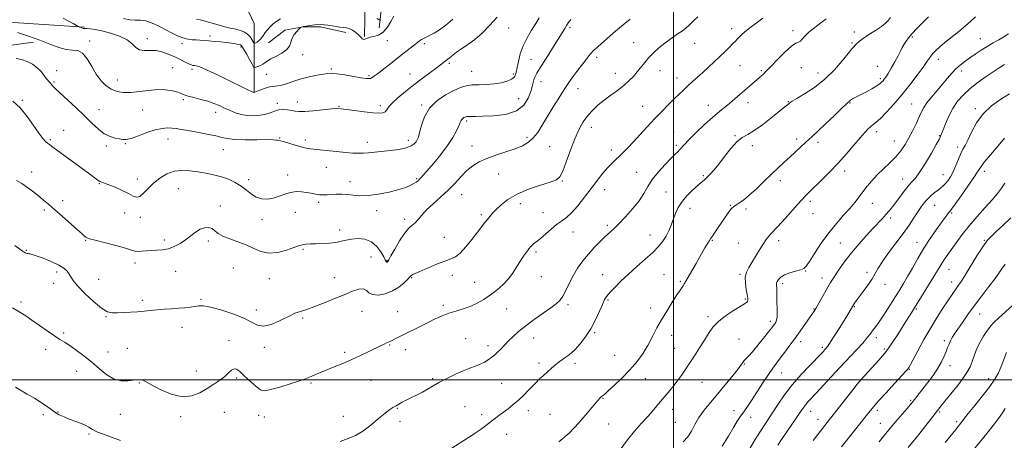
# Model space of a CAD drawing. Extents: x 2062300 to 2065200, y 309800 to 312700.
# Drawn here: x 2063119 to 2063693, y 311965 to 312210 of the extents above; entities that cross this region are included whole.
import ezdxf

# ---------------------------------------------------------------- set-up
doc = ezdxf.new("R2010")
doc.units = 0
doc.header["$MEASUREMENT"] = 0
for name, color, linetype, lineweight in [('BREAKLINE DTM HARD', 7, 'Continuous', 0), ('CONTOUR INDEX', 41, 'Continuous', 13), ('CONTOUR INTERMEDIATE', 44, 'Continuous', 0), ('GRID LINE', 7, 'Continuous', 0), ('SPOT ELEVATION DTM', 2, 'Continuous', 13)]:
    doc.layers.add(name, color=color, linetype=linetype, lineweight=lineweight)

msp = doc.modelspace()

# ---------------------------------------------------------------- linework, layer by layer
at = {"layer": 'BREAKLINE DTM HARD', "extrusion": (0.05518505570007912, 0.007520180134444031, 0.9984478236333258), "elevation": 117402.0923859017, "flags": 128}
msp.add_lwpolyline([(30765.86081644101, -2083002.210044598), (30765.86081644101, -2083082.468460356)], dxfattribs=at)
at = {"layer": 'BREAKLINE DTM HARD'}
for points in [[(2063255.74, 312167.72, 1199.97), (2063255.74, 312207.67, 1194.39), (2063243.28, 312234.28, 1189.84), (2063226.89, 312272.18, 1184.86), (2063216.24, 312301.74, 1180.31), (2063214.89, 312326.27, 1176.7), (2063206.28, 312352.32, 1171.33), (2063204.86, 312375.13, 1166.91), (2063210, 312401.17, 1162.32), (2063201.22, 312422.08, 1157.72), (2063191.96, 312441.28, 1154.2), (2063185.6, 312456.95, 1151.84), (2063187.38, 312472.35, 1150.38), (2063201.03, 312495.97, 1147.76), (2063203.267, 312500, 1147.229)], [(2063328.52, 312205.2, 1196.6), (2063330.77, 312224.04, 1194.1), (2063327.6, 312240.58, 1192.21), (2063320.2, 312253.15, 1190.73), (2063309.85, 312263.76, 1188.67), (2063307.26, 312272.48, 1187.36), (2063312.09, 312307.67, 1184.69)], [(2063320.13, 312200.13, 1197.84), (2063320.74, 312231.76, 1193.81), (2063311.35, 312246.45, 1192.53), (2063300.55, 312255.84, 1190.93), (2063298.12, 312269.48, 1188.55), (2063303.97, 312298.07, 1185.02)], [(2062629.98, 312064.65, 1207.28), (2062673.79, 312122.84, 1207.94), (2062706.46, 312167, 1207.94), (2062755.83, 312206.52, 1207), (2062816.69, 312220.17, 1204.49), (2062887.02, 312221.19, 1205.02), (2062942.02, 312218.59, 1204.78), (2063026.2, 312215.88, 1204.74), (2063100.39, 312209.37, 1201.78), (2063157, 312205.49, 1199.89)], [(2063264.15, 312196.47, 1196.95), (2063273.65, 312203.78, 1197.72), (2063284.42, 312205.7, 1198.05), (2063294.51, 312205.79, 1198.5), (2063309.23, 312202.43, 1198.52)]]:
    msp.add_polyline3d(points, dxfattribs=at)
at = {"layer": 'CONTOUR INDEX', "flags": 128}
for points, elevation in [([(2063514.349, 312211.657), (2063512.199, 312209.687), (2063508.983, 312206.587), (2063507.401, 312205.184), (2063505.273, 312203.53), (2063502.306, 312201.425), (2063498.776, 312198.952), (2063495.101, 312196.264), (2063491.639, 312193.495), (2063488.497, 312190.69), (2063485.721, 312187.876), (2063483.32, 312185.074), (2063479.009, 312179.578), (2063476.731, 312176.904), (2063474.147, 312174.238), (2063471.098, 312171.529), (2063467.507, 312168.739), (2063463.621, 312165.9), (2063459.768, 312163.061), (2063456.22, 312160.236), (2063453.011, 312157.308), (2063450.121, 312154.124), (2063447.506, 312150.501), (2063445.041, 312146.115), (2063442.579, 312140.608), (2063440.041, 312133.915), (2063437.619, 312127.121), (2063435.571, 312121.603), (2063433.935, 312118.322), (2063431.86, 312116.581), (2063428.273, 312115.265), (2063422.517, 312113.468), (2063415.593, 312111.107), (2063408.918, 312108.305), (2063403.623, 312105.219), (2063399.692, 312102.135), (2063396.821, 312099.37), (2063394.713, 312097.145), (2063393.089, 312095.299), (2063391.674, 312093.568), (2063390.192, 312091.68), (2063385.903, 312086.094), (2063382.675, 312081.927), (2063379.114, 312077.56), (2063375.796, 312073.972), (2063373.068, 312071.831), (2063370.348, 312070.569), (2063366.823, 312069.308), (2063362.014, 312067.414), (2063356.785, 312065.217), (2063352.335, 312063.292), (2063349.563, 312062.07), (2063348.17, 312061.416), (2063347.554, 312061.049), (2063347.15, 312060.685), (2063346.525, 312060.012), (2063345.285, 312058.71), (2063343.124, 312056.608), (2063340.103, 312054.13), (2063336.374, 312051.847), (2063332.177, 312050.25), (2063328.091, 312049.508), (2063324.786, 312049.709), (2063322.679, 312050.801), (2063321.187, 312052.168), (2063319.476, 312053.05), (2063316.842, 312052.858), (2063313.103, 312051.663), (2063308.208, 312049.706), (2063302.272, 312047.259), (2063296.079, 312044.739), (2063290.58, 312042.595), (2063286.492, 312041.153), (2063281.413, 312039.569), (2063279.492, 312038.847), (2063277.304, 312037.844), (2063270.221, 312034.274), (2063265.607, 312032.326), (2063261.288, 312031.331), (2063257.761, 312031.894), (2063254.255, 312033.676), (2063249.684, 312036.1), (2063243.391, 312038.628), (2063236.451, 312040.867), (2063230.372, 312042.462), (2063226.247, 312043.17), (2063223.527, 312043.2), (2063221.249, 312042.878), (2063218.611, 312042.479), (2063215.452, 312042.093), (2063211.772, 312041.761), (2063207.626, 312041.505), (2063203.29, 312041.263), (2063199.097, 312040.955), (2063195.273, 312040.531), (2063191.624, 312040.068), (2063187.855, 312039.674), (2063183.789, 312039.426), (2063179.742, 312039.283), (2063176.148, 312039.169), (2063173.239, 312039.144), (2063170.424, 312039.799), (2063166.906, 312041.858), (2063162.214, 312045.718), (2063157.171, 312050.468), (2063152.925, 312054.869), (2063150.308, 312057.98), (2063148.897, 312060.065), (2063147.951, 312061.686), (2063146.782, 312063.316), (2063144.905, 312065.07), (2063141.885, 312066.974), (2063137.555, 312068.999), (2063132.807, 312070.89), (2063128.802, 312072.337), (2063126.396, 312073.127), (2063125.23, 312073.433), (2063124.641, 312073.524), (2063124.086, 312073.624), (2063123.502, 312073.769), (2063122.947, 312073.949), (2063122.459, 312074.159), (2063121.993, 312074.404), (2063121.488, 312074.696), (2063120.779, 312075.136), (2063119.306, 312076.187), (2063116.408, 312078.404)], 1210), ([(2063371.467, 312210.327), (2063367.462, 312206.834), (2063363.768, 312204.076), (2063360.559, 312202.056), (2063357.93, 312200.635), (2063355.928, 312199.665), (2063354.42, 312198.973), (2063353.225, 312198.378), (2063352.137, 312197.696), (2063350.854, 312196.732), (2063343.203, 312190.614), (2063339.418, 312187.618), (2063335.335, 312184.416), (2063331.409, 312181.362), (2063328.154, 312178.854), (2063325.932, 312177.183), (2063324.518, 312176.226), (2063323.538, 312175.753), (2063322.568, 312175.582), (2063320.989, 312175.701), (2063318.135, 312176.144), (2063313.66, 312176.895), (2063308.518, 312177.744), (2063303.987, 312178.43), (2063300.948, 312178.744), (2063298.693, 312178.678), (2063296.12, 312178.275), (2063292.413, 312177.576), (2063287.907, 312176.615), (2063283.225, 312175.426), (2063278.9, 312174.079), (2063275.104, 312172.796), (2063271.922, 312171.836), (2063269.358, 312171.357), (2063267.107, 312171.106), (2063264.786, 312170.729), (2063262.159, 312169.979), (2063259.577, 312169.047), (2063257.538, 312168.232), (2063255.837, 312167.53), (2063255.707, 312167.517), (2063255.642, 312167.524), (2063255.566, 312167.548), (2063254.173, 312168.177), (2063252.182, 312169.121), (2063248.19, 312171.056), (2063241.812, 312174.171), (2063234.485, 312177.715), (2063228.099, 312180.703), (2063224.082, 312182.399), (2063221.992, 312183.067), (2063220.921, 312183.222), (2063220.069, 312183.32), (2063219.07, 312183.578), (2063217.665, 312184.155), (2063215.65, 312185.162), (2063213.039, 312186.514), (2063209.901, 312188.074), (2063206.328, 312189.68), (2063202.504, 312191.055), (2063198.636, 312191.892), (2063194.931, 312192.046), (2063191.61, 312192.013), (2063188.893, 312192.445), (2063186.822, 312193.816), (2063184.716, 312195.867), (2063181.713, 312198.158), (2063177.261, 312200.3), (2063172.048, 312202.114), (2063167.07, 312203.471), (2063163.137, 312204.293), (2063160.299, 312204.693), (2063158.415, 312204.832), (2063157.324, 312204.854), (2063156.482, 312204.828), (2063156.219, 312204.882), (2063154.984, 312205.317), (2063154.036, 312205.614), (2063153.748, 312205.717), (2063153.273, 312205.965), (2063150.257, 312207.676), (2063147.602, 312209.15), (2063144.537, 312210.789)], 1200), ([(2063675.984, 312211.553), (2063673.293, 312209.094), (2063670.122, 312206.323), (2063666.234, 312203.126), (2063658.217, 312196.696), (2063655.161, 312194.137), (2063652.836, 312192.002), (2063651.05, 312190.085), (2063649.553, 312188.129), (2063647.874, 312185.686), (2063645.483, 312182.259), (2063642.01, 312177.537), (2063637.721, 312171.961), (2063633.036, 312166.16), (2063628.37, 312160.715), (2063624.109, 312156.028), (2063620.633, 312152.458), (2063618.184, 312150.202), (2063616.463, 312148.819), (2063615.037, 312147.712), (2063613.492, 312146.32), (2063611.505, 312144.249), (2063608.778, 312141.143), (2063605.109, 312136.8), (2063600.708, 312131.629), (2063595.883, 312126.192), (2063590.964, 312121.003), (2063586.368, 312116.401), (2063579.69, 312109.925), (2063577.272, 312107.494), (2063574.506, 312104.534), (2063570.871, 312100.489), (2063566.862, 312095.978), (2063563.222, 312091.91), (2063560.517, 312088.968), (2063557.051, 312085.32), (2063555.619, 312083.723), (2063554.093, 312081.79), (2063552.312, 312079.2), (2063550.187, 312075.786), (2063547.907, 312071.999), (2063545.729, 312068.439), (2063543.891, 312065.52), (2063542.567, 312062.882), (2063541.911, 312059.976), (2063541.99, 312056.457), (2063542.508, 312052.808), (2063543.083, 312049.717), (2063543.4, 312047.694), (2063543.424, 312046.527), (2063543.187, 312045.824), (2063542.637, 312045.202), (2063541.376, 312044.303), (2063538.918, 312042.778), (2063535.026, 312040.392), (2063530.458, 312037.369), (2063526.221, 312034.049), (2063523.047, 312030.678), (2063520.572, 312027.124), (2063518.155, 312023.164), (2063515.325, 312018.686), (2063512.277, 312014.028), (2063506.882, 312005.843), (2063504.614, 312002.482), (2063502.292, 311999.268), (2063499.705, 311995.979), (2063496.939, 311992.637), (2063491.436, 311986.08), (2063488.583, 311982.717), (2063485.318, 311979.003), (2063481.478, 311974.769), (2063477.34, 311970.087), (2063473.297, 311965.096), (2063469.685, 311959.974)], 1220), ([(2063693.189, 312114.709), (2063691.096, 312111.815), (2063688.787, 312108.717), (2063685.752, 312105.011), (2063681.673, 312100.43), (2063676.991, 312095.25), (2063672.337, 312089.882), (2063668.235, 312084.708), (2063664.779, 312079.996), (2063657.988, 312070.337), (2063656.595, 312068.256), (2063655.364, 312066.258), (2063653.905, 312063.783), (2063651.778, 312060.215), (2063648.744, 312055.246), (2063640.572, 312042.062), (2063639.385, 312040.171), (2063635.463, 312034.047), (2063630.716, 312026.486), (2063627.568, 312021.704), (2063623.903, 312016.646), (2063619.807, 312011.632), (2063615.723, 312007.02), (2063609.496, 312000.262), (2063607.171, 311997.604), (2063604.495, 311994.326), (2063600.992, 311989.857), (2063590.979, 311976.883), (2063584.243, 311968.307), (2063581.487, 311964.769)], 1230), ([(2063693.416, 311983.384), (2063691.715, 311980.833), (2063689.385, 311977.563), (2063686.302, 311973.523), (2063682.634, 311968.891), (2063670.625, 311953.995)], 1240)]:
    msp.add_lwpolyline(points, dxfattribs=dict(at, elevation=elevation))
at = {"layer": 'CONTOUR INTERMEDIATE', "flags": 128}
for points, elevation in [([(2063552.147, 312210.877), (2063548.154, 312207.913), (2063544.51, 312205.188), (2063541.732, 312202.944), (2063539.748, 312201.164), (2063538.333, 312199.765), (2063537.245, 312198.625), (2063536.159, 312197.467), (2063534.731, 312195.97), (2063532.695, 312193.897), (2063530.108, 312191.328), (2063527.108, 312188.421), (2063523.837, 312185.333), (2063520.449, 312182.199), (2063517.103, 312179.151), (2063510.993, 312173.651), (2063508.298, 312171.201), (2063505.824, 312168.894), (2063503.335, 312166.508), (2063500.545, 312163.78), (2063497.229, 312160.496), (2063493.424, 312156.653), (2063489.226, 312152.301), (2063484.781, 312147.559), (2063480.424, 312142.831), (2063476.538, 312138.591), (2063473.396, 312135.194), (2063470.848, 312132.526), (2063468.634, 312130.352), (2063466.511, 312128.416), (2063464.301, 312126.361), (2063461.844, 312123.808), (2063459.007, 312120.462), (2063455.776, 312116.359), (2063448.257, 312106.467), (2063444.33, 312101.495), (2063440.733, 312097.403), (2063437.687, 312094.634), (2063434.913, 312092.625), (2063432.009, 312090.558), (2063428.723, 312087.86), (2063422.596, 312082.45), (2063420.641, 312080.867), (2063418.495, 312079.335), (2063417.71, 312078.626), (2063416.855, 312077.666), (2063415.788, 312076.333), (2063414.405, 312074.524), (2063412.748, 312072.214), (2063410.899, 312069.398), (2063408.9, 312066.114), (2063406.641, 312062.563), (2063403.978, 312058.991), (2063400.814, 312055.604), (2063397.268, 312052.458), (2063393.506, 312049.569), (2063389.664, 312046.96), (2063385.737, 312044.693), (2063381.685, 312042.836), (2063377.499, 312041.401), (2063373.283, 312040.183), (2063369.168, 312038.918), (2063365.226, 312037.391), (2063361.275, 312035.578), (2063357.071, 312033.505), (2063337.902, 312023.969), (2063336.1, 312023.086), (2063334.857, 312022.507), (2063332.844, 312021.617), (2063331.43, 312020.955), (2063329.379, 312019.963), (2063322.494, 312016.577), (2063317.768, 312014.302), (2063312.625, 312011.935), (2063307.409, 312009.684), (2063302.433, 312007.638), (2063294.356, 312004.385), (2063291.492, 312003.202), (2063289.342, 312002.271), (2063287.68, 312001.512), (2063285.647, 312000.676), (2063282.227, 311999.47), (2063276.843, 311997.736), (2063270.675, 311995.861), (2063265.342, 311994.367), (2063262.001, 311993.697), (2063259.949, 311993.983), (2063258.021, 311995.279), (2063255.349, 311997.534), (2063252.257, 312000.283), (2063249.368, 312002.955), (2063247.152, 312005.046), (2063245.472, 312006.312), (2063244.04, 312006.575), (2063242.575, 312005.749), (2063240.837, 312004.115), (2063238.595, 312002.048), (2063235.686, 311999.851), (2063232.214, 311997.544), (2063228.353, 311995.079), (2063224.192, 311992.554), (2063219.499, 311990.661), (2063213.958, 311990.238), (2063207.505, 311991.792), (2063201.083, 311994.49), (2063195.888, 311997.165), (2063192.777, 311998.898), (2063191.26, 311999.765), (2063190.506, 312000.092), (2063189.832, 312000.165), (2063189.143, 312000.123), (2063188.492, 312000.068), (2063187.845, 312000.065), (2063186.84, 312000.031), (2063185.031, 311999.845), (2063182.114, 311999.512), (2063178.361, 311999.539), (2063174.187, 312000.559), (2063169.928, 312002.998), (2063165.594, 312006.454), (2063161.118, 312010.318), (2063156.51, 312014.045), (2063152.101, 312017.349), (2063148.299, 312020.011), (2063145.321, 312021.949), (2063142.613, 312023.647), (2063139.427, 312025.726), (2063135.265, 312028.602), (2063126.304, 312034.915), (2063122.738, 312037.328), (2063119.26, 312039.5), (2063114.901, 312042.026)], 1212), ([(2063440.287, 312209.994), (2063438.795, 312208.153), (2063437.784, 312206.576), (2063436.764, 312204.825), (2063435.301, 312202.355), (2063432.975, 312198.599), (2063429.587, 312193.296), (2063425.81, 312187.418), (2063422.54, 312182.244), (2063420.45, 312178.724), (2063419.329, 312176.492), (2063418.744, 312174.854), (2063417.748, 312171.04), (2063416.873, 312168.104), (2063415.402, 312164.226), (2063412.813, 312160.126), (2063408.523, 312156.734), (2063402.3, 312154.742), (2063395.314, 312153.881), (2063389.085, 312153.64), (2063384.783, 312153.585), (2063380.679, 312153.59), (2063379.768, 312153.545), (2063379.159, 312153.423), (2063378.625, 312153.202), (2063378, 312152.864), (2063377.345, 312152.408), (2063376.781, 312151.841), (2063376.361, 312151.113), (2063375.879, 312149.95), (2063375.063, 312148.022), (2063373.662, 312145.082), (2063371.51, 312141.211), (2063368.46, 312136.575), (2063364.528, 312131.434), (2063360.374, 312126.428), (2063353.065, 312117.927), (2063352.137, 312116.919), (2063351.264, 312116.102), (2063350.229, 312115.311), (2063348.865, 312114.447), (2063346.967, 312113.427), (2063344.167, 312112.241), (2063340.058, 312110.898), (2063334.47, 312109.456), (2063328.192, 312108.184), (2063322.25, 312107.403), (2063317.425, 312107.318), (2063313.518, 312107.667), (2063310.085, 312108.073), (2063306.78, 312108.238), (2063303.642, 312108.191), (2063300.809, 312108.044), (2063298.359, 312107.9), (2063296.138, 312107.849), (2063293.933, 312107.971), (2063291.566, 312108.316), (2063289.005, 312108.797), (2063286.25, 312109.294), (2063283.311, 312109.673), (2063280.216, 312109.75), (2063277.005, 312109.324), (2063273.711, 312108.305), (2063270.35, 312107.022), (2063266.939, 312105.913), (2063263.508, 312105.356), (2063260.161, 312105.506), (2063257.019, 312106.46), (2063254.137, 312108.232), (2063251.309, 312110.511), (2063248.262, 312112.904), (2063244.781, 312115.078), (2063240.888, 312116.935), (2063236.659, 312118.437), (2063232.179, 312119.573), (2063227.548, 312120.448), (2063222.873, 312121.192), (2063218.243, 312121.851), (2063213.686, 312122.123), (2063209.215, 312121.622), (2063204.866, 312120.076), (2063200.779, 312117.676), (2063197.114, 312114.73), (2063193.995, 312111.594), (2063191.388, 312108.811), (2063189.219, 312106.972), (2063187.34, 312106.504), (2063185.3, 312107.183), (2063182.574, 312108.62), (2063178.864, 312110.434), (2063174.779, 312112.271), (2063171.157, 312113.785), (2063168.629, 312114.733), (2063167.012, 312115.282), (2063165.917, 312115.702), (2063164.981, 312116.229), (2063163.945, 312116.98), (2063162.576, 312118.038), (2063160.644, 312119.496), (2063157.938, 312121.493), (2063154.25, 312124.178), (2063140.587, 312134.058), (2063137.976, 312135.983), (2063136.472, 312137.136), (2063135.414, 312137.985), (2063134.219, 312139.015), (2063132.593, 312140.758), (2063130.32, 312143.759), (2063127.256, 312148.297), (2063123.553, 312153.593), (2063119.434, 312158.603), (2063115.103, 312162.521)], 1206), ([(2063421.907, 312210.951), (2063419.87, 312207.654), (2063417.372, 312203.79), (2063414.739, 312199.438), (2063412.422, 312194.755), (2063410.768, 312189.967), (2063409.691, 312185.558), (2063409.001, 312182.078), (2063408.53, 312179.899), (2063408.202, 312178.678), (2063407.965, 312177.895), (2063407.706, 312177.114), (2063407.073, 312176.241), (2063405.652, 312175.267), (2063403.147, 312174.213), (2063399.723, 312173.237), (2063395.663, 312172.525), (2063391.261, 312172.193), (2063386.863, 312172.065), (2063382.827, 312171.891), (2063379.347, 312171.426), (2063375.966, 312170.451), (2063372.062, 312168.751), (2063367.269, 312166.154), (2063362.249, 312162.661), (2063357.92, 312158.316), (2063354.973, 312153.298), (2063353.196, 312148.314), (2063352.148, 312144.206), (2063351.43, 312141.568), (2063350.806, 312140.002), (2063350.082, 312138.862), (2063349.026, 312137.64), (2063347.258, 312136.376), (2063344.364, 312135.246), (2063340.129, 312134.382), (2063335.148, 312133.739), (2063322.411, 312132.408), (2063319.329, 312132.171), (2063316.478, 312132.102), (2063313.295, 312132.222), (2063309.141, 312132.544), (2063303.667, 312133.059), (2063297.695, 312133.67), (2063292.337, 312134.259), (2063288.386, 312134.755), (2063285.357, 312135.276), (2063282.444, 312135.989), (2063279.084, 312136.986), (2063272.866, 312138.944), (2063271.106, 312139.425), (2063270.123, 312139.617), (2063269.459, 312139.704), (2063268.594, 312139.831), (2063266.759, 312139.967), (2063263.123, 312140.039), (2063257.272, 312140.012), (2063250.468, 312140.004), (2063244.392, 312140.168), (2063240.206, 312140.623), (2063237.006, 312141.341), (2063233.367, 312142.259), (2063228.297, 312143.301), (2063222.531, 312144.351), (2063217.233, 312145.281), (2063213.274, 312145.989), (2063210.344, 312146.481), (2063207.84, 312146.789), (2063205.206, 312146.901), (2063202.084, 312146.626), (2063198.163, 312145.732), (2063193.34, 312144.124), (2063188.342, 312142.277), (2063184.102, 312140.804), (2063181.26, 312140.163), (2063179.29, 312140.18), (2063177.369, 312140.523), (2063174.854, 312140.983), (2063171.807, 312141.826), (2063168.468, 312143.444), (2063164.992, 312146.121), (2063161.199, 312149.736), (2063156.824, 312154.065), (2063151.789, 312158.814), (2063142.599, 312167.241), (2063139.91, 312169.835), (2063138.342, 312171.489), (2063137.296, 312172.678), (2063136.278, 312173.811), (2063135.202, 312175.042), (2063134.083, 312176.459), (2063132.892, 312178.125), (2063131.411, 312179.985), (2063129.38, 312181.96), (2063126.641, 312183.932), (2063123.463, 312185.644), (2063120.223, 312186.805), (2063117.185, 312187.264)], 1204), ([(2063474.854, 312210.17), (2063469.767, 312206.091), (2063465.199, 312202.253), (2063461.312, 312198.864), (2063458.169, 312196.095), (2063455.753, 312193.994), (2063453.711, 312192.104), (2063451.607, 312189.844), (2063449.123, 312186.806), (2063446.423, 312183.291), (2063443.787, 312179.774), (2063441.396, 312176.557), (2063439.029, 312173.249), (2063436.366, 312169.284), (2063433.199, 312164.296), (2063429.789, 312158.736), (2063426.509, 312153.252), (2063423.63, 312148.394), (2063421.009, 312144.299), (2063418.399, 312141.003), (2063415.539, 312138.484), (2063412.114, 312136.493), (2063407.795, 312134.726), (2063402.443, 312132.928), (2063396.664, 312131.06), (2063391.256, 312129.135), (2063386.812, 312127.124), (2063383.122, 312124.84), (2063379.776, 312122.055), (2063376.406, 312118.621), (2063372.809, 312114.719), (2063368.825, 312110.61), (2063364.416, 312106.535), (2063360.022, 312102.663), (2063356.206, 312099.144), (2063353.369, 312096.105), (2063351.268, 312093.586), (2063349.498, 312091.604), (2063347.699, 312090.04), (2063345.679, 312088.241), (2063343.29, 312085.415), (2063340.499, 312081.12), (2063337.724, 312076.3), (2063335.498, 312072.247), (2063334.203, 312069.926), (2063333.62, 312068.99), (2063333.38, 312068.764), (2063333.179, 312068.693), (2063332.975, 312068.696), (2063332.794, 312068.808), (2063332.61, 312069.124), (2063332.198, 312069.972), (2063331.285, 312071.736), (2063329.643, 312074.583), (2063327.237, 312077.815), (2063324.079, 312080.514), (2063320.264, 312081.981), (2063316.228, 312082.384), (2063312.491, 312082.107), (2063309.393, 312081.502), (2063306.552, 312080.791), (2063303.406, 312080.159), (2063299.582, 312079.748), (2063295.465, 312079.517), (2063291.627, 312079.378), (2063288.528, 312079.252), (2063286.17, 312079.106), (2063284.439, 312078.917), (2063283.111, 312078.633), (2063281.516, 312078.098), (2063278.874, 312077.125), (2063274.681, 312075.682), (2063269.544, 312074.36), (2063264.347, 312073.903), (2063259.747, 312074.816), (2063255.49, 312076.66), (2063251.093, 312078.756), (2063246.272, 312080.573), (2063241.528, 312082.166), (2063237.557, 312083.736), (2063234.833, 312085.405), (2063232.94, 312086.982), (2063231.235, 312088.194), (2063229.205, 312088.803), (2063226.85, 312088.698), (2063224.299, 312087.804), (2063221.645, 312086.117), (2063218.855, 312083.929), (2063215.858, 312081.606), (2063212.618, 312079.476), (2063209.223, 312077.718), (2063205.791, 312076.476), (2063202.425, 312075.823), (2063199.152, 312075.562), (2063195.986, 312075.429), (2063192.969, 312075.225), (2063190.271, 312075.018), (2063188.093, 312074.945), (2063186.42, 312075.135), (2063184.365, 312075.697), (2063180.825, 312076.735), (2063175.175, 312078.265), (2063163.187, 312081.41), (2063159.933, 312082.313), (2063158.437, 312082.837), (2063157.736, 312083.26), (2063156.943, 312083.892), (2063155.477, 312085.152), (2063152.827, 312087.488), (2063143.938, 312095.379), (2063139.419, 312099.356), (2063135.9, 312102.391), (2063133.052, 312104.778), (2063130.282, 312107.047), (2063127.143, 312109.583), (2063123.774, 312112.18), (2063120.459, 312114.486), (2063117.36, 312116.283)], 1208), ([(2063397.428, 312211.48), (2063392.968, 312206.491), (2063388.588, 312202.149), (2063384.327, 312198.455), (2063380.264, 312195.396), (2063376.63, 312192.921), (2063373.697, 312190.964), (2063371.643, 312189.46), (2063370.284, 312188.336), (2063369.343, 312187.519), (2063368.571, 312186.918), (2063367.83, 312186.388), (2063367.008, 312185.769), (2063364.357, 312183.584), (2063361.854, 312181.644), (2063358.218, 312178.953), (2063353.734, 312175.657), (2063348.813, 312171.968), (2063343.887, 312168.121), (2063339.47, 312164.446), (2063336.095, 312161.298), (2063334.093, 312158.946), (2063332.986, 312157.323), (2063332.095, 312156.278), (2063330.781, 312155.683), (2063328.558, 312155.501), (2063324.983, 312155.72), (2063319.902, 312156.289), (2063314.327, 312157.015), (2063309.563, 312157.667), (2063306.458, 312158.052), (2063304.036, 312158.132), (2063300.866, 312157.906), (2063290.326, 312156.846), (2063285.282, 312156.44), (2063281.876, 312156.371), (2063279.62, 312156.584), (2063277.649, 312156.967), (2063275.292, 312157.387), (2063272.654, 312157.622), (2063270.037, 312157.426), (2063267.617, 312156.659), (2063265.07, 312155.597), (2063261.949, 312154.621), (2063257.969, 312154.053), (2063253.51, 312153.995), (2063249.116, 312154.49), (2063245.212, 312155.535), (2063241.754, 312156.935), (2063238.581, 312158.446), (2063235.516, 312159.869), (2063232.317, 312161.175), (2063228.729, 312162.378), (2063224.649, 312163.49), (2063220.598, 312164.507), (2063217.253, 312165.42), (2063215.031, 312166.234), (2063213.324, 312166.994), (2063211.264, 312167.758), (2063208.174, 312168.53), (2063204.122, 312169.105), (2063199.369, 312169.223), (2063194.19, 312168.746), (2063188.945, 312168.007), (2063184.011, 312167.458), (2063179.679, 312167.478), (2063175.897, 312168.156), (2063172.525, 312169.504), (2063169.437, 312171.553), (2063166.553, 312174.398), (2063163.807, 312178.149), (2063161.134, 312182.715), (2063158.483, 312187.2), (2063155.805, 312190.505), (2063153.021, 312191.906), (2063149.925, 312192.182), (2063146.277, 312192.485), (2063141.884, 312193.706), (2063136.734, 312195.688), (2063130.857, 312198.01), (2063124.38, 312200.307), (2063117.817, 312202.43)], 1202), ([(2063337.096, 312211.981), (2063335.436, 312208.981), (2063333.375, 312205.603), (2063330.944, 312202.719), (2063328.237, 312200.975), (2063325.585, 312200.118), (2063323.38, 312199.671), (2063321.901, 312199.252), (2063320.338, 312198.569), (2063319.747, 312198.471), (2063319.184, 312198.573), (2063318.681, 312198.875), (2063318.221, 312199.382), (2063317.597, 312200.128), (2063316.551, 312201.155), (2063314.933, 312202.445), (2063313.005, 312203.74), (2063311.132, 312204.721), (2063309.535, 312205.182), (2063305.594, 312205.582), (2063302.411, 312206.1), (2063298.629, 312206.704), (2063294.736, 312207.08), (2063291.174, 312207.01), (2063288.212, 312206.65), (2063286.07, 312206.25), (2063284.322, 312205.885), (2063284.036, 312205.806), (2063283.029, 312205.486), (2063282.824, 312205.394), (2063282.51, 312205.108), (2063281.821, 312204.383), (2063280.602, 312203.046), (2063279.164, 312201.216), (2063277.932, 312199.081), (2063277.143, 312196.817), (2063276.286, 312194.539), (2063274.657, 312192.348), (2063271.825, 312190.337), (2063268.434, 312188.558), (2063265.394, 312187.059), (2063263.372, 312185.859), (2063262.052, 312184.891), (2063260.875, 312184.061), (2063259.432, 312183.304), (2063257.922, 312182.657), (2063256.701, 312182.186), (2063255.981, 312182.013), (2063255.424, 312182.492), (2063254.554, 312184.034), (2063253.054, 312186.82), (2063251.259, 312190.107), (2063249.662, 312192.927), (2063248.597, 312194.555), (2063247.748, 312195.264), (2063246.639, 312195.574), (2063244.888, 312195.907), (2063242.492, 312196.296), (2063239.543, 312196.68), (2063236.175, 312197.009), (2063232.689, 312197.289), (2063229.429, 312197.539), (2063224.219, 312197.98), (2063221.938, 312198.145), (2063219.605, 312198.294), (2063217.091, 312198.615), (2063214.279, 312199.339), (2063211.091, 312200.626), (2063207.589, 312202.347), (2063203.871, 312204.305), (2063200.049, 312206.284), (2063196.285, 312208.008), (2063192.754, 312209.183), (2063189.555, 312209.644), (2063186.484, 312209.733), (2063183.259, 312209.921), (2063179.725, 312210.545)], 1198), ([(2063271.123, 312210.5), (2063269.015, 312209.155), (2063266.909, 312207.547), (2063265.008, 312205.815), (2063263.46, 312204.086), (2063262.207, 312202.43), (2063261.138, 312200.901), (2063260.156, 312199.551), (2063259.228, 312198.418), (2063258.335, 312197.535), (2063257.477, 312196.92), (2063256.725, 312196.529), (2063256.168, 312196.304), (2063255.847, 312196.227), (2063255.599, 312196.441), (2063254.503, 312198.385), (2063253.429, 312199.947), (2063251.974, 312201.465), (2063250.125, 312202.667), (2063247.861, 312203.591), (2063245.161, 312204.358), (2063242.046, 312205.077), (2063238.693, 312205.824), (2063235.318, 312206.668), (2063232.115, 312207.637), (2063229.178, 312208.59), (2063226.573, 312209.35), (2063224.309, 312209.817), (2063222.144, 312210.23)], 1196), ([(2063589.045, 312210.407), (2063585.989, 312208.17), (2063582.344, 312205.436), (2063579.009, 312202.685), (2063576.666, 312200.334), (2063575.14, 312198.55), (2063574.038, 312197.44), (2063572.947, 312196.933), (2063571.367, 312196.262), (2063568.777, 312194.484), (2063564.922, 312191.02), (2063560.605, 312186.752), (2063556.896, 312182.928), (2063553.314, 312179.138), (2063552.473, 312178.278), (2063551.519, 312177.392), (2063550.281, 312176.306), (2063544.27, 312171.151), (2063541.624, 312168.826), (2063538.802, 312166.301), (2063535.893, 312163.731), (2063532.98, 312161.289), (2063526.849, 312156.522), (2063522.923, 312153.214), (2063518.122, 312148.81), (2063513.173, 312144.041), (2063509.024, 312139.894), (2063506.364, 312137.105), (2063503.81, 312134.262), (2063502.714, 312133.173), (2063501.13, 312131.657), (2063498.682, 312129.246), (2063495.192, 312125.655), (2063491.268, 312121.318), (2063487.714, 312116.855), (2063485.066, 312112.717), (2063482.778, 312108.697), (2063480.035, 312104.421), (2063476.29, 312099.685), (2063472.066, 312094.966), (2063468.155, 312090.911), (2063465.121, 312087.951), (2063460.117, 312083.343), (2063457.157, 312080.514), (2063453.864, 312077.155), (2063450.486, 312073.391), (2063447.244, 312069.339), (2063444.252, 312065.079), (2063441.593, 312060.682), (2063439.322, 312056.272), (2063437.366, 312052.183), (2063435.62, 312048.799), (2063433.906, 312046.329), (2063431.749, 312044.272), (2063428.599, 312041.95), (2063424.138, 312038.868), (2063418.983, 312035.273), (2063413.986, 312031.596), (2063409.832, 312028.206), (2063406.549, 312025.229), (2063404, 312022.728), (2063402.034, 312020.726), (2063399.012, 312017.597), (2063397.541, 312016.132), (2063395.949, 312014.662), (2063394.177, 312013.203), (2063392.178, 312011.774), (2063389.936, 312010.417), (2063387.446, 312009.179), (2063384.672, 312008.059), (2063381.463, 312006.86), (2063377.641, 312005.335), (2063373.141, 312003.323), (2063368.369, 312001.009), (2063363.845, 311998.661), (2063359.972, 311996.506), (2063356.679, 311994.6), (2063353.777, 311992.959), (2063351.103, 311991.576), (2063346.216, 311989.22), (2063343.963, 311988.068), (2063341.96, 311986.991), (2063338.431, 311985.016), (2063336.476, 311983.955), (2063334.731, 311982.804), (2063332.036, 311980.711), (2063328.213, 311977.471), (2063323.704, 311973.702), (2063319.103, 311970.229), (2063314.829, 311967.667), (2063310.583, 311965.806), (2063305.889, 311964.229)], 1214), ([(2063329.334, 312210.273), (2063328.987, 312209.848), (2063328.691, 312209.92), (2063327.362, 312210.644)], 1196), ([(2063626.548, 312211.181), (2063625.279, 312209.675), (2063623.634, 312207.977), (2063621.187, 312205.985), (2063617.727, 312203.666), (2063613.889, 312201.255), (2063610.52, 312199.058), (2063608.258, 312197.314), (2063606.898, 312196.001), (2063606.025, 312195.031), (2063605.211, 312194.204), (2063603.978, 312192.881), (2063601.834, 312190.311), (2063598.409, 312186.024), (2063593.824, 312180.685), (2063588.318, 312175.24), (2063582.252, 312170.497), (2063576.465, 312166.716), (2063571.916, 312164.02), (2063569.286, 312162.446), (2063568.141, 312161.697), (2063567.768, 312161.393), (2063567.55, 312161.197), (2063564.037, 312158.362), (2063556.84, 312152.512), (2063551.878, 312148.64), (2063547.149, 312145.297), (2063543.323, 312143.076), (2063540.104, 312141.249), (2063536.954, 312138.758), (2063533.482, 312134.883), (2063529.894, 312130.255), (2063526.543, 312125.84), (2063523.711, 312122.402), (2063521.393, 312119.881), (2063519.514, 312118.014), (2063517.937, 312116.517), (2063516.292, 312115.017), (2063511.247, 312110.546), (2063508.014, 312107.425), (2063505.048, 312104), (2063502.803, 312100.486), (2063501.159, 312096.969), (2063499.853, 312093.509), (2063498.641, 312090.156), (2063497.352, 312086.927), (2063495.833, 312083.833), (2063493.92, 312080.84), (2063491.39, 312077.743), (2063488.009, 312074.29), (2063483.674, 312070.323), (2063478.793, 312066.032), (2063473.908, 312061.699), (2063469.499, 312057.596), (2063465.813, 312053.966), (2063463.036, 312051.043), (2063461.233, 312048.885), (2063459.969, 312046.838), (2063458.686, 312044.07), (2063456.931, 312040.001), (2063454.656, 312035.051), (2063451.919, 312029.89), (2063448.825, 312025.114), (2063445.675, 312021.017), (2063442.82, 312017.815), (2063440.513, 312015.628), (2063438.639, 312014.17), (2063436.984, 312013.056), (2063435.348, 312011.94), (2063433.572, 312010.632), (2063431.504, 312008.981), (2063429.071, 312006.912), (2063426.504, 312004.643), (2063424.109, 312002.468), (2063422.088, 312000.575), (2063420.218, 311998.741), (2063418.172, 311996.639), (2063415.703, 311994.046), (2063412.878, 311991.158), (2063409.845, 311988.276), (2063406.749, 311985.643), (2063403.716, 311983.279), (2063398.299, 311979.209), (2063389.747, 311972.669), (2063387.944, 311971.324), (2063386.22, 311970.084), (2063384.035, 311968.607), (2063380.734, 311966.476), (2063370.325, 311959.905)], 1216), ([(2063648.732, 312211.629), (2063645.214, 312208.145), (2063641.945, 312204.812), (2063639.18, 312201.858), (2063637.096, 312199.44), (2063635.573, 312197.423), (2063634.413, 312195.602), (2063633.408, 312193.757), (2063632.319, 312191.609), (2063630.895, 312188.866), (2063628.995, 312185.4), (2063626.92, 312181.747), (2063625.079, 312178.609), (2063623.776, 312176.505), (2063622.904, 312175.23), (2063622.248, 312174.395), (2063621.562, 312173.641), (2063620.46, 312172.722), (2063618.525, 312171.423), (2063615.545, 312169.637), (2063612.137, 312167.707), (2063609.125, 312166.087), (2063607.127, 312165.105), (2063605.143, 312164.261), (2063604.414, 312163.874), (2063603.733, 312163.435), (2063603.163, 312163.002), (2063602.746, 312162.626), (2063602.158, 312162.04), (2063601.747, 312161.696), (2063600.619, 312160.689), (2063598.089, 312158.315), (2063593.802, 312154.205), (2063588.729, 312149.32), (2063584.171, 312144.955), (2063581.069, 312142.046), (2063576.86, 312138.224), (2063574.221, 312135.784), (2063567.812, 312129.835), (2063564.542, 312126.842), (2063561.126, 312123.694), (2063557.3, 312120.076), (2063552.931, 312115.834), (2063548.405, 312111.468), (2063544.238, 312107.64), (2063540.847, 312104.854), (2063538.248, 312102.991), (2063536.356, 312101.773), (2063535.044, 312100.903), (2063534.008, 312100.017), (2063532.902, 312098.732), (2063531.456, 312096.766), (2063529.714, 312094.257), (2063524.079, 312085.957), (2063522.715, 312083.894), (2063521.905, 312082.592), (2063521.123, 312081.257), (2063520.05, 312079.723), (2063519.293, 312078.55), (2063518.372, 312076.972), (2063515.444, 312071.735), (2063513.2, 312067.781), (2063510.791, 312063.577), (2063508.702, 312059.962), (2063507.287, 312057.547), (2063506.366, 312056.034), (2063505.63, 312054.9), (2063503.558, 312051.81), (2063501.722, 312048.999), (2063499.14, 312044.953), (2063496.124, 312040.102), (2063493.101, 312035.041), (2063490.427, 312030.299), (2063488.19, 312026.123), (2063485.039, 312020.071), (2063483.815, 312017.878), (2063482.408, 312015.618), (2063480.514, 312012.877), (2063477.934, 312009.558), (2063474.493, 312005.644), (2063470.195, 312001.245), (2063465.761, 311996.982), (2063462.091, 311993.601), (2063459.837, 311991.626), (2063458.667, 311990.687), (2063458.004, 311990.189), (2063457.281, 311989.533), (2063455.985, 311988.098), (2063453.617, 311985.26), (2063449.831, 311980.654), (2063444.9, 311974.954), (2063439.251, 311969.095), (2063433.35, 311963.878)], 1218), ([(2063695.233, 312201.781), (2063692.631, 312200.038), (2063689.617, 312198.239), (2063686.315, 312196.359), (2063682.851, 312194.332), (2063679.35, 312192.126), (2063675.93, 312189.845), (2063672.71, 312187.629), (2063669.778, 312185.563), (2063667.096, 312183.516), (2063664.596, 312181.301), (2063662.185, 312178.757), (2063659.674, 312175.82), (2063656.854, 312172.45), (2063653.635, 312168.687), (2063650.418, 312164.887), (2063647.726, 312161.489), (2063645.907, 312158.754), (2063644.608, 312156.236), (2063643.298, 312153.314), (2063641.57, 312149.556), (2063639.499, 312145.284), (2063637.28, 312141.007), (2063635.036, 312137.117), (2063632.589, 312133.533), (2063629.686, 312130.057), (2063626.188, 312126.533), (2063622.41, 312122.987), (2063618.779, 312119.493), (2063615.63, 312116.109), (2063612.911, 312112.847), (2063610.48, 312109.71), (2063608.164, 312106.659), (2063605.684, 312103.499), (2063602.735, 312099.997), (2063599.106, 312095.943), (2063594.963, 312091.224), (2063590.568, 312085.755), (2063586.213, 312079.634), (2063582.309, 312073.709), (2063579.296, 312069.017), (2063577.397, 312066.281), (2063575.956, 312064.976), (2063574.099, 312064.264), (2063571.228, 312063.455), (2063567.85, 312062.438), (2063564.749, 312061.248), (2063562.543, 312059.936), (2063561.186, 312058.613), (2063560.464, 312057.407), (2063560.174, 312056.363), (2063560.14, 312055.207), (2063560.196, 312053.587), (2063560.214, 312051.251), (2063560.219, 312048.362), (2063560.278, 312045.189), (2063560.42, 312041.998), (2063560.536, 312039.05), (2063560.482, 312036.606), (2063560.156, 312034.846), (2063559.635, 312033.624), (2063559.036, 312032.711), (2063558.386, 312031.826), (2063557.344, 312030.474), (2063555.479, 312028.104), (2063552.559, 312024.429), (2063549.152, 312020.202), (2063546.024, 312016.442), (2063543.771, 312013.91), (2063542.291, 312012.366), (2063541.311, 312011.314), (2063540.511, 312010.255), (2063539.388, 312008.657), (2063537.393, 312005.985), (2063534.162, 312001.906), (2063530.078, 311996.911), (2063525.706, 311991.695), (2063521.551, 311986.82), (2063517.866, 311982.313), (2063514.838, 311978.07), (2063512.539, 311974.022), (2063510.568, 311970.257), (2063508.406, 311966.902), (2063505.667, 311964.009)], 1222), ([(2063692.854, 312183.837), (2063691.309, 312182.865), (2063689.319, 312181.544), (2063686.417, 312179.594), (2063682.335, 312176.833), (2063677.602, 312173.484), (2063672.948, 312169.867), (2063668.955, 312166.216), (2063665.629, 312162.412), (2063662.829, 312158.247), (2063660.451, 312153.668), (2063658.534, 312149.249), (2063657.152, 312145.717), (2063655.717, 312142.012), (2063655.476, 312141.439), (2063654.778, 312140.075), (2063653.159, 312137.135), (2063650.357, 312132.214), (2063646.923, 312126.41), (2063643.613, 312121.201), (2063640.987, 312117.654), (2063638.835, 312115.205), (2063636.755, 312112.885), (2063634.445, 312109.963), (2063629.687, 312103.512), (2063627.607, 312100.828), (2063625.692, 312098.526), (2063623.798, 312096.387), (2063621.758, 312094.173), (2063616.226, 312088.241), (2063612.326, 312083.986), (2063608.016, 312079.132), (2063603.815, 312074.141), (2063600.161, 312069.432), (2063597.153, 312065.258), (2063594.807, 312061.832), (2063593.069, 312059.219), (2063591.603, 312056.886), (2063590.003, 312054.15), (2063588.007, 312050.585), (2063583.066, 312041.612), (2063582.464, 312040.586), (2063582.066, 312039.998), (2063580.756, 312038.233), (2063579.311, 312036.209), (2063574.25, 312028.987), (2063571.116, 312024.587), (2063567.944, 312020.249), (2063564.939, 312016.233), (2063562.29, 312012.755), (2063560.074, 312009.868), (2063557.932, 312006.967), (2063555.392, 312003.286), (2063552.165, 311998.358), (2063545.544, 311988.063), (2063543.213, 311984.538), (2063541.522, 311982.095), (2063538.791, 311978.351), (2063537.161, 311975.938), (2063534.993, 311972.383), (2063532.08, 311967.33), (2063528.481, 311961.334)], 1224), ([(2063695.869, 312166.789), (2063690.723, 312163.554), (2063685.342, 312159.757), (2063680.436, 312155.177), (2063676.564, 312149.789), (2063673.672, 312144.34), (2063671.555, 312139.769), (2063669.997, 312136.695), (2063668.74, 312134.449), (2063667.519, 312132.044), (2063666.127, 312128.762), (2063664.596, 312124.982), (2063663.019, 312121.352), (2063661.476, 312118.395), (2063659.995, 312116.115), (2063658.593, 312114.39), (2063657.253, 312113.074), (2063655.843, 312111.929), (2063654.197, 312110.695), (2063652.219, 312109.169), (2063650.075, 312107.378), (2063647.998, 312105.407), (2063646.145, 312103.295), (2063644.368, 312100.898), (2063642.439, 312098.025), (2063640.146, 312094.512), (2063637.327, 312090.293), (2063633.833, 312085.324), (2063629.662, 312079.694), (2063625.412, 312074.007), (2063621.827, 312068.997), (2063619.404, 312065.158), (2063617.645, 312062.029), (2063615.804, 312058.908), (2063613.355, 312055.311), (2063610.648, 312051.615), (2063608.252, 312048.412), (2063606.604, 312046.154), (2063605.611, 312044.72), (2063605.046, 312043.849), (2063601.618, 312038.208), (2063596.969, 312030.638), (2063594.112, 312026.043), (2063591.626, 312022.144), (2063589.939, 312019.664), (2063588.886, 312018.299), (2063588.154, 312017.488), (2063587.383, 312016.665), (2063586.031, 312015.25), (2063579.455, 312008.494), (2063574.468, 312003.166), (2063569.372, 311997.27), (2063564.854, 311991.368), (2063561.046, 311985.874), (2063553.206, 311973.994), (2063550.732, 311970.104), (2063547.748, 311965.236), (2063542.106, 311955.891)], 1226), ([(2063692.895, 312140.927), (2063689.164, 312136.401), (2063684.865, 312131.288), (2063681.172, 312126.823), (2063678.874, 312123.808), (2063677.216, 312121.317), (2063675.06, 312117.994), (2063671.635, 312112.962), (2063667.657, 312107.271), (2063664.209, 312102.45), (2063662.095, 312099.619), (2063660.992, 312098.252), (2063660.295, 312097.415), (2063659.458, 312096.276), (2063656.115, 312091.538), (2063653.185, 312087.434), (2063649.663, 312082.368), (2063645.962, 312076.714), (2063642.44, 312070.857), (2063639.246, 312065.225), (2063636.472, 312060.258), (2063634.134, 312056.205), (2063631.934, 312052.561), (2063629.494, 312048.635), (2063626.575, 312043.981), (2063623.498, 312039.155), (2063620.722, 312034.959), (2063618.595, 312031.98), (2063615.765, 312028.354), (2063614.582, 312026.735), (2063612.999, 312024.658), (2063610.501, 312021.709), (2063606.739, 312017.611), (2063596.911, 312007.205), (2063591.822, 312001.728), (2063583.323, 311992.486), (2063578.612, 311987.417), (2063577.2, 311985.788), (2063575.96, 311984.16), (2063574.491, 311982.043), (2063572.379, 311978.943), (2063566.051, 311969.753), (2063563.048, 311965.346), (2063560.905, 311962.107)], 1228), ([(2063696.676, 312094.511), (2063691.989, 312090.054), (2063688.136, 312086.525), (2063685.276, 312083.863), (2063682.879, 312081.231), (2063680.242, 312077.595), (2063676.891, 312072.32), (2063670.079, 312061.095), (2063667.798, 312057.512), (2063666.222, 312055.226), (2063664.959, 312053.49), (2063663.645, 312051.633), (2063662.029, 312049.271), (2063659.889, 312046.091), (2063657.07, 312041.851), (2063653.688, 312036.582), (2063649.929, 312030.386), (2063646.031, 312023.531), (2063642.438, 312016.948), (2063638.001, 312008.681), (2063637.227, 312007.296), (2063636.897, 312006.782), (2063636.538, 312006.341), (2063635.496, 312005.187), (2063628.893, 311997.977), (2063623.961, 311992.57), (2063619.6, 311987.749), (2063616.744, 311984.511), (2063614.747, 311982.108), (2063597.986, 311960.973)], 1232), ([(2063693.374, 312067.515), (2063691.782, 312065.402), (2063689.958, 312062.774), (2063687.421, 312059.221), (2063683.863, 312054.503), (2063679.677, 312049.039), (2063675.434, 312043.411), (2063671.62, 312038.14), (2063668.387, 312033.499), (2063665.804, 312029.694), (2063663.896, 312026.839), (2063662.518, 312024.661), (2063661.482, 312022.792), (2063660.612, 312020.908), (2063659.784, 312018.853), (2063658.888, 312016.513), (2063657.795, 312013.786), (2063656.295, 312010.597), (2063654.16, 312006.884), (2063651.292, 312002.679), (2063648.113, 311998.416), (2063639.214, 311986.943), (2063638.066, 311985.549), (2063636.147, 311983.301), (2063629.449, 311975.524), (2063625.798, 311971.212), (2063622.678, 311967.416), (2063619.987, 311964.039)], 1234), ([(2063697.658, 312043.463), (2063689.629, 312036.258), (2063686.964, 312033.724), (2063684.729, 312031.282), (2063682.601, 312028.528), (2063680.61, 312025.538), (2063678.874, 312022.503), (2063677.472, 312019.57), (2063676.31, 312016.697), (2063674.163, 312010.785), (2063672.836, 312007.635), (2063671.067, 312004.321), (2063668.733, 312000.848), (2063666.039, 311997.331), (2063660.704, 311990.733), (2063656.662, 311985.676), (2063642.928, 311968.236), (2063636.889, 311960.627)], 1236), ([(2063694.042, 312015.996), (2063692.571, 312011.866), (2063691.075, 312007.796), (2063689.471, 312004.18), (2063687.375, 312000.539), (2063684.326, 311996.174), (2063680.123, 311990.71), (2063675.6, 311985.05), (2063671.852, 311980.423), (2063669.681, 311977.717), (2063668.721, 311976.481), (2063667.903, 311975.392), (2063664.56, 311971.218), (2063658.452, 311963.497)], 1238), ([(2063177.888, 311964.69), (2063172.753, 311966.627), (2063168.035, 311968.345), (2063164.2, 311969.871), (2063161.516, 311971.235), (2063159.46, 311972.483), (2063157.312, 311973.664), (2063154.534, 311974.824), (2063148.036, 311977.186), (2063144.998, 311978.438), (2063142.239, 311979.782), (2063139.727, 311981.26), (2063137.368, 311982.912), (2063134.825, 311984.787), (2063131.697, 311986.932), (2063127.763, 311989.34), (2063123.521, 311991.786), (2063119.646, 311993.985), (2063116.666, 311995.721)], 1214)]:
    msp.add_lwpolyline(points, dxfattribs=dict(at, elevation=elevation))
at = {"layer": 'GRID LINE', "flags": 128}
for points in [[(2063500, 312500), (2063500, 310000)], [(2065000, 312000), (2062500, 312000)]]:
    msp.add_lwpolyline(points, dxfattribs=at)
at = {"layer": 'SPOT ELEVATION DTM'}
for p in [(2063404.13, 312205.06, 1202.9), (2063439.75, 312205.36, 1206.3), (2063534.07, 312204.64, 1211.5), (2063569.74, 312203.56, 1213.5), (2063605.54, 312202.72, 1215.6), (2063159.98, 312197.58, 1201.6), (2063193.49, 312198.79, 1199.4), (2063230.1, 312200.35, 1197.61), (2063333.33, 312197.76, 1198.9), (2063476.91, 312196.6, 1209.2), (2063639.2, 312199.91, 1218.2), (2063678.94, 312198.94, 1221.2), (2063213.77, 312196.06, 1198.4), (2063248.03, 312194.04, 1198.3), (2063354.96, 312195.91, 1200.3), (2063512.47, 312196.11, 1210.8), (2063604.04, 312196.35, 1215.8), (2063284.13, 312189.55, 1198.6), (2063417.11, 312186.79, 1204.9), (2063455.32, 312187.96, 1208.4), (2063654.31, 312186.79, 1220.6), (2063140.68, 312180.21, 1203.5), (2063208.2, 312181.89, 1201.2), (2063219.58, 312181.07, 1200.3), (2063300.72, 312181.12, 1199.8), (2063369.47, 312184.42, 1202.3), (2063382.49, 312179.8, 1203.2), (2063492.27, 312180.2, 1210.7), (2063538.81, 312183.12, 1212.9), (2063551.28, 312180.15, 1213.8), (2063574.54, 312181.96, 1215.3), (2063619.06, 312182.74, 1217.4), (2063668.04, 312180.06, 1222.5), (2063139.16, 312173.69, 1203.8), (2063175.98, 312174.71, 1201.2), (2063262.94, 312178.09, 1198.9), (2063322.71, 312177.3, 1199.8), (2063346.57, 312178.22, 1201.1), (2063406.84, 312178.32, 1203.8), (2063422.86, 312173.8, 1206.8), (2063466.19, 312178.77, 1209.3), (2063502.13, 312175.96, 1211.4), (2063584.19, 312178.78, 1215.2), (2063620.63, 312175.63, 1217.7), (2063444.51, 312169.78, 1208.6), (2063120.76, 312162.92, 1205.9), (2063214.56, 312163.4, 1202.24), (2063409.9, 312163.89, 1204.8), (2063566.99, 312162.25, 1215.9), (2063165.36, 312157.57, 1203.4), (2063190.85, 312157.25, 1202.9), (2063269.37, 312161.19, 1201.7), (2063280.98, 312161.89, 1201.4), (2063305.29, 312159.53, 1201.9), (2063329.36, 312159.91, 1201.6), (2063353.41, 312160.28, 1203.8), (2063482.05, 312159.51, 1211.2), (2063520.37, 312160.01, 1213.3), (2063543.56, 312161.54, 1214.6), (2063602.85, 312161.38, 1218.1), (2063638.91, 312160.74, 1221.1), (2063675.93, 312158.14, 1225.7), (2063233.27, 312155.96, 1202.6), (2063379.61, 312150.87, 1206.3), (2063144.77, 312145.56, 1205.1), (2063452.26, 312147.21, 1210.7), (2063137.1, 312140.11, 1205.8), (2063205.54, 312140.5, 1204.7), (2063270.73, 312141.01, 1203.9), (2063285.67, 312139.74, 1203.6), (2063345.65, 312139.62, 1203.5), (2063414.68, 312141.45, 1207.6), (2063500.14, 312144.03, 1213.1), (2063535.97, 312142.3, 1215.9), (2063571.84, 312140.34, 1217.6), (2063618.51, 312144.73, 1220.5), (2063628.74, 312139.22, 1221.1), (2063655.08, 312142.42, 1223.9), (2063169.61, 312136.41, 1204.2), (2063180.72, 312137.69, 1204.1), (2063237.81, 312134.11, 1204.8), (2063321.8, 312138.44, 1203.4), (2063382.7, 312136.36, 1207.3), (2063427.92, 312135.93, 1208.9), (2063463.95, 312134.02, 1211.5), (2063501.73, 312136.72, 1213.7), (2063546.1, 312136.54, 1216.5), (2063584.2, 312138.42, 1218.4), (2063665.74, 312135.72, 1225.6), (2063297.9, 312123.93, 1204.8), (2063126.16, 312121.1, 1207.4), (2063187.75, 312117.08, 1205.5), (2063252.67, 312116.72, 1205.6), (2063275.25, 312119.37, 1205.5), (2063350.38, 312117.35, 1205.8), (2063398.26, 312120, 1208.9), (2063478.58, 312121.03, 1213.1), (2063517.48, 312119.08, 1215.8), (2063562.38, 312116.16, 1218.5), (2063599.76, 312121.79, 1220.5), (2063633.65, 312117.16, 1223.3), (2063657.12, 312119.7, 1225.2), (2063681.16, 312121.56, 1228.5), (2063165.5, 312114.33, 1206.1), (2063211.51, 312111.5, 1206.9), (2063311.54, 312115.58, 1205.5), (2063435.23, 312115.96, 1210.1), (2063460.07, 312110.89, 1212.8), (2063376.65, 312108.05, 1208.8), (2063495.78, 312109.57, 1215.2), (2063133.5, 312099.09, 1208.3), (2063144.23, 312104.52, 1207.5), (2063236.15, 312101.43, 1207.4), (2063293.31, 312103.5, 1206.3), (2063410.87, 312102.66, 1210.6), (2063509.73, 312099.98, 1216.6), (2063533.13, 312101.73, 1217.9), (2063542.29, 312099.7, 1218.3), (2063579.87, 312104.05, 1220.4), (2063615.87, 312102.98, 1222.8), (2063652.18, 312101.68, 1226.9), (2063180.36, 312097.25, 1206.6), (2063189.41, 312094.74, 1206.4), (2063260.39, 312093.5, 1206.4), (2063279.75, 312097.78, 1206.7), (2063327.14, 312098.67, 1206.4), (2063343.42, 312093.56, 1207.6), (2063388.09, 312096.29, 1209.7), (2063424.01, 312097.51, 1211.2), (2063581.45, 312096.89, 1220.5), (2063626.69, 312094.3, 1224.4), (2063662.12, 312097.36, 1228.2), (2063305.54, 312087.48, 1207.5), (2063461.52, 312090.06, 1213.7), (2063366.62, 312083.11, 1209.1), (2063441.61, 312086.23, 1212.8), (2063486.42, 312084.48, 1215.2), (2063157.59, 312081.34, 1208.1), (2063203.45, 312081.56, 1207.6), (2063229.09, 312080.96, 1208.4), (2063284.27, 312076.13, 1208.2), (2063522.62, 312081.35, 1218.1), (2063537.92, 312079.85, 1219.1), (2063561.27, 312081.12, 1220.5), (2063597.23, 312079.77, 1223.1), (2063641.88, 312080.18, 1227.3), (2063681.09, 312081.3, 1231.9), (2063122.99, 312075.59, 1209.9), (2063323.85, 312071.7, 1209.1), (2063420, 312074.57, 1212.3), (2063186.26, 312068.23, 1208.5), (2063243.66, 312065.29, 1209.6), (2063333.23, 312069.61, 1207.9), (2063140.74, 312062.86, 1210.5), (2063210.1, 312063.35, 1208.8), (2063264.64, 312059.11, 1208.9), (2063302.54, 312059.68, 1209.3), (2063347.45, 312059.68, 1210.1), (2063371.3, 312060.91, 1210.7), (2063423.06, 312060.17, 1212.8), (2063458.87, 312061.39, 1215.2), (2063494.46, 312061.27, 1217.2), (2063538.76, 312061.62, 1219.8), (2063577.02, 312063.53, 1222.1), (2063586.63, 312059.49, 1223.4), (2063612.89, 312062.79, 1225.6), (2063660.54, 312064.45, 1230.8), (2063139.01, 312056.25, 1210.8), (2063165.13, 312058.63, 1208.9), (2063384.27, 312056.95, 1211.1), (2063504.02, 312057.4, 1217.8), (2063563.66, 312056.21, 1222.4), (2063623.28, 312055.68, 1226.6), (2063662.2, 312057.08, 1231.4), (2063119.88, 312045.36, 1211.7), (2063190.69, 312046.39, 1209.7), (2063224.78, 312046.98, 1209.8), (2063366.02, 312043.58, 1211.7), (2063438.56, 312043.91, 1214.3), (2063462.02, 312046.69, 1216.2), (2063486.79, 312041.93, 1217.3), (2063541.9, 312047.15, 1219.8), (2063605.44, 312042.78, 1226.1), (2063169.52, 312036.85, 1210.1), (2063257.13, 312040.7, 1209.5), (2063283.99, 312036.12, 1210.2), (2063318.57, 312039.99, 1210.8), (2063339.48, 312039.89, 1211.2), (2063402.88, 312041.37, 1212.9), (2063520.21, 312036.87, 1219.6), (2063581.92, 312041.34, 1223.9), (2063641.64, 312041.33, 1230.2), (2063678.5, 312038.38, 1234.8), (2063213.78, 312030.75, 1210.6), (2063556.54, 312034.22, 1221.6), (2063144.7, 312027.44, 1211.7), (2063418.58, 312024.52, 1214.7), (2063454.17, 312027.47, 1216.2), (2063498.97, 312025.92, 1218.8), (2063618.26, 312024.64, 1228.5), (2063241.11, 312022.84, 1211.4), (2063261.62, 312018.99, 1210.4), (2063334.67, 312020.43, 1212.1), (2063379.07, 312023.99, 1213.1), (2063392.05, 312020.06, 1213.5), (2063538.23, 312023.89, 1221.4), (2063574.19, 312022.39, 1224.5), (2063586.84, 312019.03, 1225.7), (2063657.84, 312023, 1233.6), (2063134.4, 312017.78, 1212.6), (2063170.57, 312016.29, 1211.2), (2063181.86, 312018.46, 1210.9), (2063308.53, 312016.2, 1211.7), (2063344.14, 312017.66, 1212.5), (2063465.79, 312014.39, 1216.8), (2063500.56, 312018.53, 1219.2), (2063622.85, 312018.08, 1229.7), (2063421.7, 312009.83, 1215.6), (2063442.63, 312009.61, 1216.4), (2063541.43, 312009.22, 1222.1), (2063661.13, 312008.27, 1234.6), (2063152.3, 312004.95, 1212.8), (2063221.99, 312005.25, 1211.1), (2063563.12, 312004.09, 1224.8), (2063637.48, 312006.18, 1232.1), (2063188.95, 311998.25, 1212.1), (2063245.6, 312001.1, 1212.3), (2063288.86, 311998.15, 1212.2), (2063323.9, 311999.76, 1212.8), (2063359.81, 312000.83, 1213.8), (2063399.99, 311998, 1215.1), (2063483.74, 312000.69, 1218.9), (2063516.66, 311998.59, 1220.8), (2063602.89, 312000.13, 1229.4), (2063683.73, 312000.67, 1237.5), (2063378.54, 311984.44, 1215.1), (2063459.08, 311989.22, 1218.1), (2063638.27, 311988.07, 1233.8), (2063132.91, 311979.74, 1214.3), (2063141.57, 311981.42, 1213.9), (2063177.82, 311979.95, 1212.8), (2063212.91, 311978.56, 1212.4), (2063238.34, 311981.15, 1213.3), (2063258.44, 311979.45, 1212.9), (2063307.71, 311978.88, 1213.5), (2063339.21, 311983.51, 1214.1), (2063388.36, 311979.81, 1215.6), (2063415.46, 311982.16, 1216.5), (2063428.04, 311980.05, 1217.1), (2063499.51, 311982.86, 1220.6), (2063535.35, 311982.11, 1223.4), (2063579.94, 311981.77, 1228.7), (2063618.88, 311982.35, 1232.4), (2063655.08, 311981.29, 1236.2), (2063261.68, 311978.4, 1212.9), (2063340.8, 311975.96, 1214.4), (2063462.22, 311974.41, 1218.9), (2063501.12, 311975.39, 1221.2), (2063544.95, 311978.21, 1224.6), (2063584.21, 311976.97, 1229.3), (2063620.56, 311974.79, 1233.2), (2063665.15, 311975.68, 1237.7), (2063159.57, 311968.48, 1214.2), (2063402.94, 311968.36, 1216.7)]:
    msp.add_point(p, dxfattribs=at)

doc.saveas('drawing.dxf')
